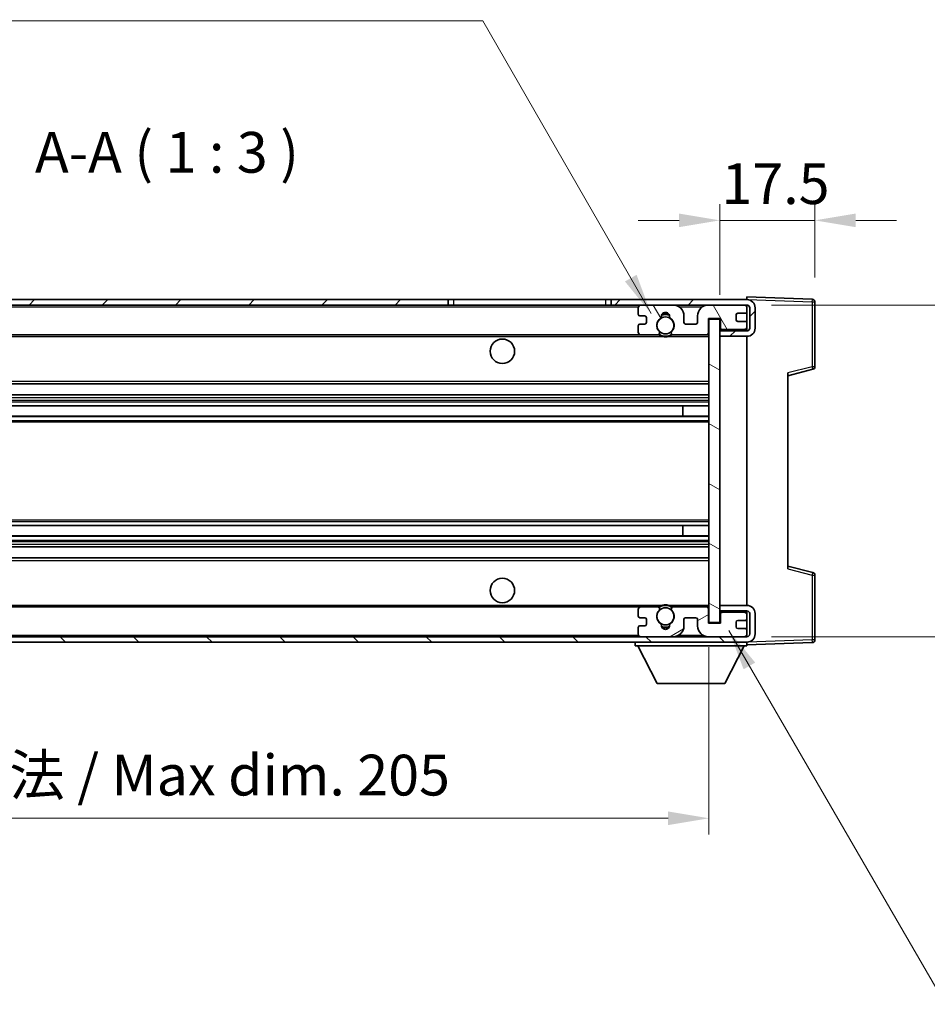
# Model space of a CAD drawing. Units: millimetres. Extents: x 0 to 7890, y 1 to 1125.
# Drawn here: x 2297 to 2464, y 509 to 690 of the extents above; entities that cross this region are included whole.
import ezdxf

# ---------------------------------------------------------------- set-up
doc = ezdxf.new("R2010")
doc.units = ezdxf.units.MM
for name, color, linetype, lineweight in [('Dimension (ISO)', 7, 'Continuous', 18), ('Dimension (ISO) @ 1', 7, 'Continuous', 18), ('Symbol (ISO)', 7, 'Continuous', 18), ('Symbol (ISO) @ 1', 7, 'Continuous', 18), ('Visible (ISO)', 7, 'Continuous', 35), ('Visible Narrow (ISO)', 7, 'Continuous', 25)]:
    doc.layers.add(name, color=color, linetype=linetype, lineweight=lineweight)
doc.layers.add('Hatch (ISO)', color=1, linetype='Continuous', lineweight=18, true_color=0xff0000)
doc.styles.add('Note Text (TK)', font='MS PGothic.ttf')
doc.dimstyles.new('Default - Method 1b (TK)', dxfattribs={"dimscale": 4, "dimtxt": 2.5, "dimasz": 2.5, "dimexe": 1, "dimexo": 1.5, "dimgap": 1, "dimtad": 1, "dimtoh": 1, "dimrnd": 1e-08, "dimdsep": 46, "dimtxsty": 'Note Text (TK)', "dimcen": 0.09, "dimdle": 5, "dimclrd": 100, "dimclre": 100, "dimclrt": 7, "dimadec": 1, "dimazin": 1, "dimtfac": 1, "dimtmove": 0, "dimatfit": 3, "dimfxl": 0, "dimtolj": 1, "dimlwd": -1, "dimlwe": -1, "dimarcsym": 0})
doc.dimstyles.new('Default - Method 1b (TK)$7', dxfattribs={"dimscale": 4, "dimtxt": 2.5, "dimasz": 2.5, "dimexe": 1, "dimexo": 1.5, "dimgap": 1, "dimtad": 1, "dimtoh": 1, "dimrnd": 1e-08, "dimdsep": 46, "dimtxsty": 'Note Text (TK)', "dimcen": 0.09, "dimdle": 5, "dimclrd": 256, "dimclre": 100, "dimclrt": 7, "dimadec": 1, "dimazin": 1, "dimtfac": 1, "dimtmove": 0, "dimatfit": 3, "dimfxl": 0, "dimtolj": 1, "dimlwd": -1, "dimlwe": -1, "dimarcsym": 0})

# ---------------------------------------------------------------- blocks, each defined once
blk = doc.blocks.new('*D97')
at = {"layer": 'Defpoints', "color": 0, "transparency": 16777216}
for p in [(2219.12, 579.03), (2424.12, 579.13), (2424.12, 543.13)]:
    blk.add_point(p, dxfattribs=at)
at = {"layer": 'Dimension (ISO)', "color": 100, "transparency": 16777216}
for p, q in [((2219.12, 574.53), (2219.12, 540.13)), ((2424.12, 574.63), (2424.12, 540.13)), ((2226.62, 543.13), (2416.62, 543.13))]:
    blk.add_line(p, q, dxfattribs=at)
for points in [[(2226.62, 544.38), (2226.62, 541.88), (2219.12, 543.13)], [(2416.62, 544.38), (2416.62, 541.88), (2424.12, 543.13)]]:
    blk.add_solid(points, dxfattribs=at)
at = {"layer": 'Dimension (ISO)', "color": 7, "transparency": 16777216, "insert": (2264.69, 551.07), "char_height": 7.5, "attachment_point": 4, "style": 'Note Text (TK)'}
blk.add_mtext('\\A1;\\fＭＳ Ｐゴシック|b0|i0;\\H7.5000;有効寸法 / Max dim. 205', dxfattribs=at)
blk = doc.blocks.new('*D98')
at = {"layer": 'Defpoints', "color": 0, "transparency": 16777216}
for p in [(2431.12, 637.53), (2431.12, 576.53), (2488.12, 576.53)]:
    blk.add_point(p, dxfattribs=at)
at = {"layer": 'Dimension (ISO)', "color": 100, "transparency": 16777216}
for p, q in [((2488.12, 637.53), (2488.12, 766.56)), ((2435.62, 637.53), (2491.12, 637.53)), ((2488.12, 584.03), (2488.12, 630.03)), ((2435.62, 576.53), (2491.12, 576.53))]:
    blk.add_line(p, q, dxfattribs=at)
for points in [[(2486.87, 630.03), (2489.37, 630.03), (2488.12, 637.53)], [(2486.87, 584.03), (2489.37, 584.03), (2488.12, 576.53)]]:
    blk.add_solid(points, dxfattribs=at)
at = {"layer": 'Dimension (ISO)', "color": 7, "transparency": 16777216, "insert": (2480.18, 656.64), "char_height": 7.5, "attachment_point": 4, "rotation": 90, "style": 'Note Text (TK)'}
blk.add_mtext('\\A1;\\fＭＳ Ｐゴシック|b0|i0;\\H7.5000;有効寸法 / Max dim. 61', dxfattribs=at)
blk = doc.blocks.new('*D99')
at = {"layer": 'Defpoints', "color": 0, "transparency": 16777216}
for p in [(2443.62, 653.11), (2443.62, 638.11), (2426.12, 634.93)]:
    blk.add_point(p, dxfattribs=at)
at = {"layer": 'Dimension (ISO)', "color": 100, "transparency": 16777216}
for p, q in [((2426.12, 639.43), (2426.12, 656.11)), ((2443.62, 642.61), (2443.62, 656.11)), ((2418.62, 653.11), (2411.12, 653.11)), ((2426.12, 653.11), (2443.62, 653.11)), ((2451.12, 653.11), (2458.62, 653.11))]:
    blk.add_line(p, q, dxfattribs=at)
for points in [[(2418.62, 654.36), (2418.62, 651.86), (2426.12, 653.11)], [(2451.12, 654.36), (2451.12, 651.86), (2443.62, 653.11)]]:
    blk.add_solid(points, dxfattribs=at)
at = {"layer": 'Dimension (ISO)', "color": 7, "transparency": 16777216, "insert": (2426.43, 659.86), "char_height": 7.5, "attachment_point": 4, "style": 'Note Text (TK)'}
blk.add_mtext('\\A1;17.5', dxfattribs=at)

msp = doc.modelspace()

# ---------------------------------------------------------------- hatches: boundary and pattern name
at = {"layer": 'Hatch (ISO)'}
h = msp.add_hatch(dxfattribs=at)
h.set_pattern_fill('ANSI31', color=256, scale=76.2, style=0)
h.set_pattern_definition([(45, (1530.529, -23.222), (-6.73519, 6.73519), [])])
h.paths.add_polyline_path([(2376.1218, 637.5277), (2376.1218, 638.5277), (2231.6218, 638.5277), (2231.6218, 637.5404), (2231.6218, 637.5277), (2231.7468, 637.5277), (2243.3218, 637.5277)])
edge = h.paths.add_edge_path()
edge.add_line((2431.1218, 632.7777), (2426.1218, 632.7777))
edge.add_line((2426.1218, 632.7777), (2426.1218, 631.7777))
edge.add_line((2426.1218, 631.7777), (2431.1218, 631.7777))
edge.add_ellipse((2431.1218, 633.2777), major_axis=(0, -1.5), ratio=1, start_angle=0, end_angle=90)
edge.add_line((2432.6218, 633.2777), (2432.6218, 637.0277))
edge.add_ellipse((2431.1218, 637.0277), major_axis=(1.5, 0), ratio=1, start_angle=0, end_angle=90)
edge.add_line((2431.1218, 638.5277), (2406.1218, 638.5277))
edge.add_line((2406.1218, 638.5277), (2406.1218, 637.5277))
edge.add_line((2406.1218, 637.5277), (2411.6218, 637.5277))
edge.add_line((2411.6218, 637.5277), (2417.5218, 637.5277))
edge.add_line((2417.5218, 637.5277), (2424.0218, 637.5277))
edge.add_line((2424.0218, 637.5277), (2430.6218, 637.5277))
edge.add_line((2430.6218, 637.5277), (2431.1218, 637.5277))
edge.add_ellipse((2431.1218, 637.0277), major_axis=(0, 0.5), ratio=1, start_angle=270, end_angle=360, ccw=False)
edge.add_line((2431.6218, 637.0277), (2431.6218, 633.2777))
edge.add_ellipse((2431.1218, 633.2777), major_axis=(0.5, 0), ratio=1, start_angle=270, end_angle=360, ccw=False)
h = msp.add_hatch(dxfattribs=at)
h.set_pattern_fill('ANSI31', color=256, scale=76.2, angle=75.000175, style=0)
h.set_pattern_definition([(120.0002, (1530.529, -23.222), (-8.24888, -4.762525), [])])
edge = h.paths.add_edge_path()
edge.add_ellipse((2411.6218, 637.0277), major_axis=(0, 0.5), ratio=1, start_angle=0, end_angle=90)
edge.add_line((2411.1218, 637.0277), (2411.1218, 635.8277))
edge.add_ellipse((2411.4218, 635.8277), major_axis=(-0.3, 0), ratio=1, start_angle=0, end_angle=90)
edge.add_line((2411.4218, 635.5277), (2412.3218, 635.5277))
edge.add_ellipse((2412.3218, 635.2277), major_axis=(0, 0.3), ratio=1, start_angle=270, end_angle=360, ccw=False)
edge.add_line((2412.6218, 635.2277), (2412.6218, 634.3277))
edge.add_ellipse((2412.3218, 634.3277), major_axis=(0.3, 0), ratio=1, start_angle=270, end_angle=360, ccw=False)
edge.add_line((2412.3218, 634.0277), (2411.4218, 634.0277))
edge.add_ellipse((2411.4218, 633.7277), major_axis=(0, 0.3), ratio=1, start_angle=0, end_angle=90)
edge.add_line((2411.1218, 633.7277), (2411.1218, 632.5277))
edge.add_ellipse((2411.6218, 632.5277), major_axis=(-0.5, 0), ratio=1, start_angle=0, end_angle=90)
edge.add_line((2411.6218, 632.0277), (2414.6461, 632.0277))
edge.add_ellipse((2414.6461, 632.4277), major_axis=(0, -0.4), ratio=1, start_angle=0, end_angle=132.45415)
edge.add_ellipse((2416.1218, 633.7777), major_axis=(-1.1805, -1.08), ratio=1, start_angle=261.020412, end_angle=360, ccw=False)
edge.add_ellipse((2415.0738, 635.3626), major_axis=(0.1655, -0.2502), ratio=1, start_angle=0, end_angle=60.082872)
edge.add_ellipse((2416.1218, 635.4277), major_axis=(-0.7486, -0.0465), ratio=1, start_angle=172.885131, end_angle=360, ccw=False)
edge.add_ellipse((2417.1698, 635.3626), major_axis=(-0.2994, 0.0186), ratio=1, start_angle=0, end_angle=60.082872)
edge.add_ellipse((2416.1218, 633.7777), major_axis=(0.8825, 1.3346), ratio=1, start_angle=261.020412, end_angle=360, ccw=False)
edge.add_ellipse((2417.5974, 632.4277), major_axis=(-0.2951, 0.27), ratio=1, start_angle=0, end_angle=132.45415)
edge.add_line((2417.5974, 632.0277), (2423.6218, 632.0277))
edge.add_ellipse((2423.6218, 632.4277), major_axis=(0, -0.4), ratio=1, start_angle=0, end_angle=90)
edge.add_line((2424.0218, 632.4277), (2424.0218, 635.0277))
edge.add_line((2424.0218, 635.0277), (2426.2218, 635.0277))
edge.add_line((2426.2218, 635.0277), (2426.2218, 633.4277))
edge.add_ellipse((2426.6218, 633.4277), major_axis=(-0.4, 0), ratio=1, start_angle=0, end_angle=90)
edge.add_line((2426.6218, 633.0277), (2430.6218, 633.0277))
edge.add_ellipse((2430.6218, 633.5277), major_axis=(0, -0.5), ratio=1, start_angle=0, end_angle=90)
edge.add_line((2431.1218, 633.5277), (2431.1218, 634.2277))
edge.add_ellipse((2430.8218, 634.2277), major_axis=(0.3, 0), ratio=1, start_angle=0, end_angle=90)
edge.add_line((2430.8218, 634.5277), (2429.4218, 634.5277))
edge.add_ellipse((2429.4218, 634.8277), major_axis=(0, -0.3), ratio=1, start_angle=270, end_angle=360, ccw=False)
edge.add_line((2429.1218, 634.8277), (2429.1218, 635.7277))
edge.add_ellipse((2429.4218, 635.7277), major_axis=(-0.3, 0), ratio=1, start_angle=270, end_angle=360, ccw=False)
edge.add_line((2429.4218, 636.0277), (2430.8218, 636.0277))
edge.add_ellipse((2430.8218, 636.3277), major_axis=(0, -0.3), ratio=1, start_angle=0, end_angle=90)
edge.add_line((2431.1218, 636.3277), (2431.1218, 637.0277))
edge.add_ellipse((2430.6218, 637.0277), major_axis=(0.5, 0), ratio=1, start_angle=0, end_angle=90)
edge.add_line((2430.6218, 637.5277), (2424.0218, 637.5277))
edge.add_ellipse((2424.0218, 635.5277), major_axis=(0, 2), ratio=1, start_angle=0, end_angle=90)
edge.add_line((2422.0218, 635.5277), (2422.0218, 634.3277))
edge.add_ellipse((2421.7218, 634.3277), major_axis=(0.3, 0), ratio=1, start_angle=270, end_angle=360, ccw=False)
edge.add_line((2421.7218, 634.0277), (2419.8218, 634.0277))
edge.add_ellipse((2419.8218, 634.3277), major_axis=(0, -0.3), ratio=1, start_angle=270, end_angle=360, ccw=False)
edge.add_line((2419.5218, 634.3277), (2419.5218, 635.5277))
edge.add_ellipse((2417.5218, 635.5277), major_axis=(2, 0), ratio=1, start_angle=0, end_angle=90)
edge.add_line((2417.5218, 637.5277), (2411.6218, 637.5277))
h = msp.add_hatch(dxfattribs=at)
h.set_pattern_fill('ANSI31', color=256, scale=76.2, angle=105.000246, style=0)
h.set_pattern_definition([(150.0002, (1530.529, -23.222), (-4.762465, -8.24891), [])])
h.paths.add_polyline_path([(2426.1218, 634.9277), (2424.1218, 634.9277), (2424.1218, 579.1277), (2426.1218, 579.1277), (2426.1218, 581.2777), (2426.1218, 582.2777), (2426.1218, 631.7777), (2426.1218, 632.7777)])
h = msp.add_hatch(dxfattribs=at)
h.set_pattern_fill('ANSI31', color=256, scale=76.2, angle=90.00021, style=0)
h.set_pattern_definition([(135.0002, (1530.529, -23.222), (-6.73517, -6.73522), [])])
edge = h.paths.add_edge_path()
edge.add_line((2426.1218, 581.2777), (2431.1218, 581.2777))
edge.add_ellipse((2431.1218, 580.7777), major_axis=(0, 0.5), ratio=1, start_angle=270, end_angle=360, ccw=False)
edge.add_line((2431.6218, 580.7777), (2431.6218, 577.0277))
edge.add_ellipse((2431.1218, 577.0277), major_axis=(0.5, 0), ratio=1, start_angle=270, end_angle=360, ccw=False)
edge.add_line((2431.1218, 576.5277), (2430.6218, 576.5277))
edge.add_line((2430.6218, 576.5277), (2424.0218, 576.5277))
edge.add_line((2424.0218, 576.5277), (2417.5218, 576.5277))
edge.add_line((2417.5218, 576.5277), (2411.6218, 576.5277))
edge.add_line((2411.6218, 576.5277), (2243.3218, 576.5277))
edge.add_line((2243.3218, 576.5277), (2231.7468, 576.5277))
edge.add_line((2231.7468, 576.5277), (2231.6218, 576.5277))
edge.add_line((2231.6218, 576.5277), (2231.6218, 576.5151))
edge.add_line((2231.6218, 576.5151), (2231.6218, 575.5277))
edge.add_line((2231.6218, 575.5277), (2431.1218, 575.5277))
edge.add_ellipse((2431.1218, 577.0277), major_axis=(0, -1.5), ratio=1, start_angle=0, end_angle=90)
edge.add_line((2432.6218, 577.0277), (2432.6218, 580.7777))
edge.add_ellipse((2431.1218, 580.7777), major_axis=(1.5, 0), ratio=1, start_angle=0, end_angle=90)
edge.add_line((2431.1218, 582.2777), (2426.1218, 582.2777))
edge.add_line((2426.1218, 582.2777), (2426.1218, 581.2777))
h = msp.add_hatch(dxfattribs=at)
h.set_pattern_fill('ANSI31', color=256, scale=76.2, angle=-14.999978, style=0)
h.set_pattern_definition([(30, (1530.529, -23.222), (-4.7625, 8.24889), [])])
edge = h.paths.add_edge_path()
edge.add_ellipse((2411.6218, 577.0277), major_axis=(-0.5, 0), ratio=1, start_angle=0, end_angle=90)
edge.add_line((2411.6218, 576.5277), (2417.5218, 576.5277))
edge.add_ellipse((2417.5218, 578.5277), major_axis=(0, -2), ratio=1, start_angle=0, end_angle=90)
edge.add_line((2419.5218, 578.5277), (2419.5218, 579.7277))
edge.add_ellipse((2419.8218, 579.7277), major_axis=(-0.3, 0), ratio=1, start_angle=270, end_angle=360, ccw=False)
edge.add_line((2419.8218, 580.0277), (2421.7218, 580.0277))
edge.add_ellipse((2421.7218, 579.7277), major_axis=(0, 0.3), ratio=1, start_angle=270, end_angle=360, ccw=False)
edge.add_line((2422.0218, 579.7277), (2422.0218, 578.5277))
edge.add_ellipse((2424.0218, 578.5277), major_axis=(-2, 0), ratio=1, start_angle=0, end_angle=90)
edge.add_line((2424.0218, 576.5277), (2430.6218, 576.5277))
edge.add_ellipse((2430.6218, 577.0277), major_axis=(0, -0.5), ratio=1, start_angle=0, end_angle=90)
edge.add_line((2431.1218, 577.0277), (2431.1218, 577.7277))
edge.add_ellipse((2430.8218, 577.7277), major_axis=(0.3, 0), ratio=1, start_angle=0, end_angle=90)
edge.add_line((2430.8218, 578.0277), (2429.4218, 578.0277))
edge.add_ellipse((2429.4218, 578.3277), major_axis=(0, -0.3), ratio=1, start_angle=270, end_angle=360, ccw=False)
edge.add_line((2429.1218, 578.3277), (2429.1218, 579.2277))
edge.add_ellipse((2429.4218, 579.2277), major_axis=(-0.3, 0), ratio=1, start_angle=270, end_angle=360, ccw=False)
edge.add_line((2429.4218, 579.5277), (2430.8218, 579.5277))
edge.add_ellipse((2430.8218, 579.8277), major_axis=(0, -0.3), ratio=1, start_angle=0, end_angle=90)
edge.add_line((2431.1218, 579.8277), (2431.1218, 580.5277))
edge.add_ellipse((2430.6218, 580.5277), major_axis=(0.5, 0), ratio=1, start_angle=0, end_angle=90)
edge.add_line((2430.6218, 581.0277), (2426.6218, 581.0277))
edge.add_ellipse((2426.6218, 580.6277), major_axis=(0, 0.4), ratio=1, start_angle=0, end_angle=90)
edge.add_line((2426.2218, 580.6277), (2426.2218, 579.0277))
edge.add_line((2426.2218, 579.0277), (2424.0218, 579.0277))
edge.add_line((2424.0218, 579.0277), (2424.0218, 581.6277))
edge.add_ellipse((2423.6218, 581.6277), major_axis=(0.4, 0), ratio=1, start_angle=0, end_angle=90)
edge.add_line((2423.6218, 582.0277), (2417.5974, 582.0277))
edge.add_ellipse((2417.5974, 581.6277), major_axis=(0, 0.4), ratio=1, start_angle=0, end_angle=132.45415)
edge.add_ellipse((2416.1218, 580.2777), major_axis=(1.1805, 1.08), ratio=1, start_angle=261.020412, end_angle=360, ccw=False)
edge.add_ellipse((2417.1698, 578.6929), major_axis=(-0.1655, 0.2502), ratio=1, start_angle=0, end_angle=60.082872)
edge.add_ellipse((2416.1218, 578.6277), major_axis=(0.7486, 0.0465), ratio=1, start_angle=172.885131, end_angle=360, ccw=False)
edge.add_ellipse((2415.0738, 578.6929), major_axis=(0.2994, -0.0186), ratio=1, start_angle=0, end_angle=60.082872)
edge.add_ellipse((2416.1218, 580.2777), major_axis=(-0.8825, -1.3346), ratio=1, start_angle=261.020412, end_angle=360, ccw=False)
edge.add_ellipse((2414.6461, 581.6277), major_axis=(0.2951, -0.27), ratio=1, start_angle=0, end_angle=132.45415)
edge.add_line((2414.6461, 582.0277), (2411.6218, 582.0277))
edge.add_ellipse((2411.6218, 581.5277), major_axis=(0, 0.5), ratio=1, start_angle=0, end_angle=90)
edge.add_line((2411.1218, 581.5277), (2411.1218, 580.3277))
edge.add_ellipse((2411.4218, 580.3277), major_axis=(-0.3, 0), ratio=1, start_angle=0, end_angle=90)
edge.add_line((2411.4218, 580.0277), (2412.3218, 580.0277))
edge.add_ellipse((2412.3218, 579.7277), major_axis=(0, 0.3), ratio=1, start_angle=270, end_angle=360, ccw=False)
edge.add_line((2412.6218, 579.7277), (2412.6218, 578.8277))
edge.add_ellipse((2412.3218, 578.8277), major_axis=(0.3, 0), ratio=1, start_angle=270, end_angle=360, ccw=False)
edge.add_line((2412.3218, 578.5277), (2411.4218, 578.5277))
edge.add_ellipse((2411.4218, 578.2277), major_axis=(0, 0.3), ratio=1, start_angle=0, end_angle=90)
edge.add_line((2411.1218, 578.2277), (2411.1218, 577.0277))

# ---------------------------------------------------------------- linework, layer by layer
at = {"layer": 'Visible (ISO)'}
for p, q in [((2376.1218, 638.5277), (2231.6218, 638.5277)), ((2231.6218, 637.5277), (2376.1218, 637.5277)), ((2376.1218, 637.5277), (2376.1218, 638.5277)), ((2376.1218, 638.5277), (2377.1218, 638.5277)), ((2377.1218, 637.5277), (2376.1218, 637.5277)), ((2377.1218, 638.5277), (2405.1218, 638.5277)), ((2405.1218, 637.5277), (2377.1218, 637.5277)), ((2405.1218, 638.5277), (2406.1218, 638.5277)), ((2406.1218, 637.5277), (2405.1218, 637.5277)), ((2431.1218, 638.5277), (2406.1218, 638.5277)), ((2406.1218, 638.5277), (2406.1218, 637.5277)), ((2406.1218, 637.5277), (2431.1218, 637.5277)), ((2417.5218, 637.5277), (2411.6218, 637.5277)), ((2430.6218, 637.5277), (2424.0218, 637.5277)), ((2431.1218, 638.528), (2431.1218, 639.0277)), ((2443.1392, 638.6081), (2431.1218, 639.0277)), ((2431.1218, 638.5277), (2431.1218, 638.528)), ((2431.1218, 637.0277), (2431.1218, 637.5277)), ((2443.6218, 626.1968), (2443.6218, 638.1084)), ((2411.1218, 637.0277), (2411.1218, 635.8277)), ((2429.1218, 634.8277), (2429.1218, 635.7277)), ((2429.4218, 636.0277), (2430.8218, 636.0277)), ((2431.1218, 636.3277), (2431.1218, 637.0277)), ((2431.1218, 634.2277), (2431.1218, 636.3277)), ((2431.6218, 637.0277), (2431.6218, 633.2777)), ((2432.6218, 633.2777), (2432.6218, 637.0277)), ((2411.4218, 635.5277), (2412.3218, 635.5277)), ((2412.3218, 634.0277), (2411.4218, 634.0277)), ((2412.6218, 635.2277), (2412.6218, 634.3277)), ((2419.5218, 634.3277), (2419.5218, 635.5277)), ((2421.7218, 634.0277), (2419.8218, 634.0277)), ((2422.0218, 635.5277), (2422.0218, 634.3277)), ((2424.0218, 632.4277), (2424.0218, 635.0277)), ((2424.0218, 635.0277), (2426.2218, 635.0277)), ((2426.1218, 634.9277), (2424.1218, 634.9277)), ((2424.1218, 634.9277), (2424.1218, 579.1277)), ((2426.1218, 579.1277), (2426.1218, 634.9277)), ((2426.2218, 635.0277), (2426.2218, 633.4277)), ((2430.8218, 634.5277), (2429.4218, 634.5277)), ((2431.1218, 633.5277), (2431.1218, 634.2277)), ((2411.1218, 633.7277), (2411.1218, 632.5277)), ((2431.1218, 632.9404), (2426.1218, 632.8531)), ((2431.1218, 632.7777), (2426.1218, 632.7777)), ((2426.1218, 632.7777), (2426.1218, 631.7777)), ((2426.6218, 633.0277), (2430.6218, 633.0277)), ((2431.1218, 632.9404), (2431.1218, 633.5277)), ((2431.1218, 632.7777), (2431.1218, 632.9404)), ((2243.6218, 632.0277), (2411.6218, 632.0277)), ((2411.6218, 632.0277), (2414.6461, 632.0277)), ((2414.6461, 632.0277), (2414.961, 632.0277)), ((2417.2826, 632.0277), (2417.5974, 632.0277)), ((2417.5974, 632.0277), (2423.6218, 632.0277)), ((2423.6218, 632.0277), (2424.1218, 632.0277)), ((2426.1218, 631.7777), (2431.1218, 631.7777)), ((2431.1218, 582.2777), (2431.1218, 631.7777)), ((2438.6218, 624.5277), (2443.2459, 625.7124)), ((2438.6218, 625.0394), (2438.6218, 589.016)), ((2243.6218, 623.0277), (2424.1218, 623.0277)), ((2243.6218, 621.0277), (2424.1218, 621.0277)), ((2243.6218, 618.9824), (2424.1218, 618.9824)), ((2419.3092, 617.0729), (2419.3092, 618.9824)), ((2419.3218, 617.0729), (2419.3218, 618.9824)), ((2243.6218, 617.0729), (2424.1218, 617.0729)), ((2243.6218, 596.9826), (2424.1218, 596.9826)), ((2419.3092, 595.073), (2419.3092, 596.9826)), ((2419.3218, 595.073), (2419.3218, 596.9826)), ((2243.6218, 595.073), (2424.1218, 595.073)), ((2243.6218, 593.0277), (2424.1218, 593.0277)), ((2243.6218, 591.0277), (2424.1218, 591.0277)), ((2443.2459, 588.343), (2438.6218, 589.5277)), ((2443.6218, 575.9471), (2443.6218, 587.8587)), ((2243.6218, 582.0277), (2411.6218, 582.0277)), ((2411.1218, 581.5277), (2411.1218, 580.3277)), ((2414.6461, 582.0277), (2411.6218, 582.0277)), ((2414.6461, 582.0277), (2414.961, 582.0277)), ((2417.2826, 582.0277), (2417.5974, 582.0277)), ((2423.6218, 582.0277), (2417.5974, 582.0277)), ((2423.6218, 582.0277), (2424.1218, 582.0277)), ((2424.0218, 579.0277), (2424.0218, 581.6277)), ((2431.1218, 582.2777), (2426.1218, 582.2777)), ((2426.1218, 582.2777), (2426.1218, 581.2777)), ((2411.4218, 580.0277), (2412.3218, 580.0277)), ((2412.6218, 579.7277), (2412.6218, 578.8277)), ((2419.5218, 578.5277), (2419.5218, 579.7277)), ((2419.8218, 580.0277), (2421.7218, 580.0277)), ((2422.0218, 579.7277), (2422.0218, 578.5277)), ((2426.1218, 581.2777), (2431.1218, 581.2777)), ((2431.1218, 581.1151), (2426.1218, 581.2023)), ((2426.2218, 580.6277), (2426.2218, 579.0277)), ((2430.6218, 581.0277), (2426.6218, 581.0277)), ((2431.1218, 581.1151), (2431.1218, 581.2777)), ((2431.1218, 580.5277), (2431.1218, 581.1151)), ((2431.1218, 579.8277), (2431.1218, 580.5277)), ((2431.1218, 577.7277), (2431.1218, 579.8277)), ((2431.6218, 580.7777), (2431.6218, 577.0277)), ((2432.6218, 577.0277), (2432.6218, 580.7777)), ((2411.1218, 578.2277), (2411.1218, 577.0277)), ((2412.3218, 578.5277), (2411.4218, 578.5277)), ((2426.2218, 579.0277), (2424.0218, 579.0277)), ((2424.1218, 579.1277), (2426.1218, 579.1277)), ((2429.1218, 578.3277), (2429.1218, 579.2277)), ((2429.4218, 579.5277), (2430.8218, 579.5277)), ((2430.8218, 578.0277), (2429.4218, 578.0277)), ((2431.1218, 577.0277), (2431.1218, 577.7277)), ((2431.1218, 576.5277), (2231.6218, 576.5277)), ((2411.6218, 576.5277), (2417.5218, 576.5277)), ((2424.0218, 576.5277), (2430.6218, 576.5277)), ((2431.1218, 576.5277), (2431.1218, 577.0277)), ((2231.6218, 575.5277), (2431.1218, 575.5277)), ((2410.5218, 575.5277), (2410.5218, 574.8277)), ((2410.5218, 574.8277), (2431.1218, 574.8277)), ((2414.5718, 567.9277), (2411.0218, 574.8277)), ((2427.0718, 567.9277), (2430.6218, 574.8277)), ((2431.1218, 575.5277), (2431.1218, 574.8277)), ((2431.1218, 575.0277), (2443.1392, 575.4474)), ((2414.5718, 567.9277), (2427.0718, 567.9277))]:
    msp.add_line(p, q, dxfattribs=at)
for centre, radius in [((2416.1218, 633.7777), 1.5706), ((2386.1218, 629.0277), 2.25), ((2386.1218, 585.0277), 2.25), ((2416.1218, 580.2777), 1.5706)]:
    msp.add_circle(centre, radius, dxfattribs=at)
for centre, radius, start, end in [((2411.6218, 637.0277), 0.5, 90, 180), ((2417.5218, 635.5277), 2, 0, 90), ((2424.0218, 635.5277), 2, 90, 180), ((2430.6218, 637.0277), 0.5, 0, 90), ((2431.1218, 637.0277), 1.5, 0, 90), ((2431.1218, 637.0277), 0.5, 0, 90), ((2443.1218, 638.1084), 0.5, 0, 88), ((2411.4218, 635.8277), 0.3, 180, 270), ((2416.1218, 635.4277), 0.75, 356.442565, 183.557435), ((2416.1218, 633.7777), 2, 68.960529, 111.039467), ((2416.1218, 633.7777), 2.1, 71.450997, 108.548994), ((2429.4218, 635.7277), 0.3, 90, 180), ((2430.8218, 636.3277), 0.3, 270, 0), ((2411.4218, 633.7277), 0.3, 90, 180), ((2412.3218, 635.2277), 0.3, 0, 90), ((2412.3218, 634.3277), 0.3, 270, 0), ((2416.1218, 633.7777), 1.6, 123.474563, 222.45415), ((2415.0738, 635.3626), 0.3, 303.474563, 3.557435), ((2417.1698, 635.3626), 0.3, 176.442565, 236.525437), ((2416.1218, 633.7777), 1.6, 317.54585, 56.525437), ((2419.8218, 634.3277), 0.3, 180, 270), ((2421.7218, 634.3277), 0.3, 270, 0), ((2429.4218, 634.8277), 0.3, 180, 270), ((2430.8218, 634.2277), 0.3, 0, 90), ((2411.6218, 632.5277), 0.5, 180, 270), ((2414.6461, 632.4277), 0.4, 270, 42.45415), ((2416.1218, 633.7777), 2.1, 233.298214, 236.44269), ((2416.1218, 633.7777), 2, 233.932493, 306.067507), ((2417.5974, 632.4277), 0.4, 137.54585, 270), ((2416.1218, 633.7777), 2.1, 303.55731, 306.701786), ((2423.6218, 632.4277), 0.4, 270, 0), ((2426.6218, 633.4277), 0.4, 180, 270), ((2430.6218, 633.5277), 0.5, 270, 0), ((2431.1218, 633.2777), 1.5, 270, 0), ((2431.1218, 633.2777), 0.5, 270, 0), ((2416.1218, 633.7777), 2.1, 257.472095, 282.527905), ((2443.1218, 626.1968), 0.5, 284.37, 0), ((2443.1218, 587.8587), 0.5, 0, 75.63), ((2411.6218, 581.5277), 0.5, 90, 180), ((2416.1218, 580.2777), 1.6, 137.54585, 236.525437), ((2414.6461, 581.6277), 0.4, 317.54585, 90), ((2416.1218, 580.2777), 2.1, 123.55731, 126.701793), ((2416.1218, 580.2777), 2, 53.932486, 126.067514), ((2416.1218, 580.2777), 2.1, 77.472095, 102.527905), ((2416.1218, 580.2777), 1.6, 303.474563, 42.45415), ((2417.5974, 581.6277), 0.4, 90, 222.45415), ((2416.1218, 580.2777), 2.1, 53.298207, 56.44269), ((2423.6218, 581.6277), 0.4, 0, 90), ((2431.1218, 580.7777), 1.5, 0, 90), ((2411.4218, 580.3277), 0.3, 180, 270), ((2412.3218, 579.7277), 0.3, 0, 90), ((2419.8218, 579.7277), 0.3, 90, 180), ((2421.7218, 579.7277), 0.3, 0, 90), ((2426.6218, 580.6277), 0.4, 90, 180), ((2430.6218, 580.5277), 0.5, 0, 90), ((2430.8218, 579.8277), 0.3, 270, 0), ((2431.1218, 580.7777), 0.5, 0, 90), ((2411.4218, 578.2277), 0.3, 90, 180), ((2412.3218, 578.8277), 0.3, 270, 0), ((2415.0738, 578.6929), 0.3, 356.442565, 56.525437), ((2416.1218, 578.6277), 0.75, 176.442565, 3.557435), ((2416.1218, 580.2777), 2, 248.960525, 291.03947), ((2416.1218, 580.2777), 2.1, 251.450996, 288.549004), ((2417.1698, 578.6929), 0.3, 123.474563, 183.557435), ((2417.5218, 578.5277), 2, 270, 0), ((2424.0218, 578.5277), 2, 180, 270), ((2429.4218, 579.2277), 0.3, 90, 180), ((2429.4218, 578.3277), 0.3, 180, 270), ((2430.8218, 577.7277), 0.3, 0, 90), ((2411.6218, 577.0277), 0.5, 180, 270), ((2430.6218, 577.0277), 0.5, 270, 0), ((2431.1218, 577.0277), 0.5, 270, 0), ((2431.1218, 577.0277), 1.5, 270, 0), ((2443.1218, 575.9471), 0.5, 272, 0)]:
    msp.add_arc(centre, radius, start, end, dxfattribs=at)
for points, knots in [([(2415.6663, 631.7277), (2415.5573, 631.7519), (2415.4517, 631.7849), (2415.279, 631.8524), (2415.1897, 631.8943), (2415.0917, 631.9474), (2415.0575, 631.9671), (2415.0129, 631.9942), (2414.9942, 632.0061), (2414.9681, 632.0229), (2414.961, 632.0277), (2414.961, 632.0277)], [-0.0853709183, -0.0853709183, -0.0853709183, -0.0853709183, -0.0545116262, -0.0545116262, -0.0293355354, -0.0293355354, -0.0179856969, -0.0179856969, -0.0089928485, -0.0089928485, 0, 0, 0, 0]), ([(2417.2826, 632.0277), (2417.2826, 632.0277), (2417.2754, 632.0229), (2417.2494, 632.0061), (2417.2306, 631.9942), (2417.186, 631.9671), (2417.1519, 631.9474), (2417.0538, 631.8943), (2416.9645, 631.8524), (2416.7918, 631.7849), (2416.6863, 631.7519), (2416.5773, 631.7277)], [-0.2570614383, -0.2570614383, -0.2570614383, -0.2570614383, -0.2480685898, -0.2480685898, -0.2390757414, -0.2390757414, -0.2277259029, -0.2277259029, -0.2025498121, -0.2025498121, -0.17169052, -0.17169052, -0.17169052, -0.17169052]), ([(2414.961, 582.0277), (2414.961, 582.0277), (2414.9681, 582.0325), (2414.9942, 582.0494), (2415.0129, 582.0613), (2415.0575, 582.0883), (2415.0917, 582.108), (2415.1897, 582.1611), (2415.279, 582.203), (2415.4517, 582.2706), (2415.5573, 582.3035), (2415.6663, 582.3277)], [-0.2570614373, -0.2570614373, -0.2570614373, -0.2570614373, -0.2480685889, -0.2480685889, -0.2390757404, -0.2390757404, -0.227725902, -0.227725902, -0.2025498113, -0.2025498113, -0.1716905186, -0.1716905186, -0.1716905186, -0.1716905186]), ([(2416.5773, 582.3277), (2416.6863, 582.3035), (2416.7918, 582.2706), (2416.9645, 582.203), (2417.0538, 582.1611), (2417.1519, 582.108), (2417.186, 582.0883), (2417.2306, 582.0613), (2417.2494, 582.0494), (2417.2754, 582.0325), (2417.2826, 582.0277), (2417.2826, 582.0277)], [-0.0853709187, -0.0853709187, -0.0853709187, -0.0853709187, -0.054511626, -0.054511626, -0.0293355353, -0.0293355353, -0.0179856968, -0.0179856968, -0.0089928484, -0.0089928484, 0, 0, 0, 0])]:
    msp.add_open_spline(points, degree=3, knots=knots, dxfattribs=at)
at = {"layer": 'Visible Narrow (ISO)'}
for p, q in [((2377.1218, 638.5277), (2377.1218, 637.5277)), ((2405.1218, 638.5277), (2405.1218, 637.5277)), ((2431.1218, 638.528), (2431.1314, 638.5277)), ((2431.2168, 638.5247), (2443.1392, 638.1084)), ((2443.1392, 638.1084), (2443.1392, 626.1968)), ((2443.1392, 638.1084), (2443.6218, 638.1084)), ((2243.6218, 637.2277), (2411.1635, 637.2277)), ((2418.5753, 637.2277), (2422.9682, 637.2277)), ((2431.08, 637.2277), (2431.1218, 637.2277)), ((2243.6218, 631.7277), (2415.6663, 631.7277)), ((2416.5773, 631.7277), (2424.1218, 631.7277)), ((2443.1392, 626.1968), (2438.6218, 625.0394)), ((2443.6218, 626.1968), (2443.1392, 626.1968)), ((2243.6218, 623.5277), (2424.1218, 623.5277)), ((2243.6218, 620.5277), (2424.1218, 620.5277)), ((2243.6218, 620.0176), (2424.1218, 620.0176)), ((2243.6218, 619.7577), (2424.1218, 619.7577)), ((2243.6218, 619.0226), (2424.1218, 619.0226)), ((2243.6218, 617.0345), (2424.1218, 617.0345)), ((2243.6218, 616.3195), (2424.1218, 616.3195)), ((2243.6218, 616.0579), (2424.1218, 616.0579)), ((2243.6218, 597.9975), (2424.1218, 597.9975)), ((2243.6218, 597.736), (2424.1218, 597.736)), ((2243.6218, 597.021), (2424.1218, 597.021)), ((2243.6218, 595.0328), (2424.1218, 595.0328)), ((2243.6218, 594.2977), (2424.1218, 594.2977)), ((2243.6218, 594.0379), (2424.1218, 594.0379)), ((2243.6218, 593.5277), (2424.1218, 593.5277)), ((2243.6218, 590.5277), (2424.1218, 590.5277)), ((2438.6218, 589.016), (2443.1392, 587.8587)), ((2443.1392, 587.8587), (2443.6218, 587.8587)), ((2443.1392, 587.8587), (2443.1392, 575.9471)), ((2243.6218, 582.3277), (2415.6663, 582.3277)), ((2416.5773, 582.3277), (2424.1218, 582.3277)), ((2243.6218, 576.8277), (2411.1635, 576.8277)), ((2418.5753, 576.8277), (2422.9682, 576.8277)), ((2431.08, 576.8277), (2431.1218, 576.8277)), ((2443.1392, 575.9471), (2431.2168, 575.5307)), ((2443.6218, 575.9471), (2443.1392, 575.9471)), ((2431.1314, 575.5278), (2431.1218, 575.5274))]:
    msp.add_line(p, q, dxfattribs=at)
for centre, major_axis, ratio, start_param, end_param in [((2443.1218, 638.1084), (0.0174, 0.4997), 0.03487826, 4.71360696, 6.28318531), ((2443.1218, 626.1968), (0.1241, -0.4844), 0.03380887, 0, 1.56213477), ((2443.1218, 587.8587), (0.1241, 0.4844), 0.03380887, 4.72105054, 6.28318531), ((2443.1218, 575.9471), (0.0174, -0.4997), 0.03487826, 0, 1.56957835)]:
    msp.add_ellipse(centre, major_axis=major_axis, ratio=ratio, start_param=start_param, end_param=end_param, dxfattribs=at)

# ---------------------------------------------------------------- texts
at = {"layer": 'Symbol (ISO)', "color": 7, "insert": (2300.1291, 659.5277), "char_height": 7.5, "attachment_point": 7, "style": 'Note Text (TK)'}
msp.add_mtext('A-A ( 1 : 3 )', dxfattribs=at)

# ---------------------------------------------------------------- dimensions: what is measured, and where the dimension line sits
at = {"layer": 'Dimension (ISO) @ 1', "color": 100, "true_color": 0x00ff3f}
dim = msp.add_linear_dim(base=(2488.1218, 576.5277), p1=(2431.1218, 637.5277), p2=(2431.1218, 576.5277), angle=270, text='\\fＭＳ Ｐゴシック|b0|i0;\\H7.5000;有効寸法 / Max dim. <>', dimstyle='Default - Method 1b (TK)', override={"dimscale": 1, "dimtxt": 7.5, "dimasz": 7.5, "dimexe": 3, "dimexo": 4.5, "dimgap": 3, "dimtoh": 0, "dimdec": 2, "dimcen": 0.27, "dimtol": 0, "dimlim": 0, "dimtp": 0, "dimtm": 0, "dimtdec": 2, "dimtix": 0, "dimtofl": 0, "dimtmove": 0, "dimatfit": 2}, dxfattribs=at)
dim.commit()
dim.dimension.update_dxf_attribs({"geometry": '*D98', "text_midpoint": (2488.1218, 710.0977), "dimtype": 128})
dim = msp.add_linear_dim(base=(2443.6218, 653.1084), p1=(2426.1218, 634.9277), p2=(2443.6218, 638.1084), dimstyle='Default - Method 1b (TK)', override={"dimscale": 1, "dimtxt": 7.5, "dimasz": 7.5, "dimexe": 3, "dimexo": 4.5, "dimgap": 3, "dimtoh": 0, "dimdec": 2, "dimcen": 0.27, "dimtol": 0, "dimlim": 0, "dimtp": 0, "dimtm": 0, "dimtdec": 2, "dimtix": 0, "dimtofl": 1, "dimtmove": 0, "dimatfit": 1}, dxfattribs=at)
dim.commit()
dim.dimension.update_dxf_attribs({"geometry": '*D99', "text_midpoint": (2434.8718, 653.1084), "dimtype": 128})
dim = msp.add_linear_dim(base=(2424.1218, 543.1277), p1=(2219.1218, 579.0277), p2=(2424.1218, 579.1277), text='\\fＭＳ Ｐゴシック|b0|i0;\\H7.5000;有効寸法 / Max dim. <>', dimstyle='Default - Method 1b (TK)', override={"dimscale": 1, "dimtxt": 7.5, "dimasz": 7.5, "dimexe": 3, "dimexo": 4.5, "dimgap": 3, "dimtoh": 0, "dimdec": 2, "dimcen": 0.27, "dimtol": 0, "dimlim": 0, "dimtp": 0, "dimtm": 0, "dimtdec": 2, "dimtix": 0, "dimtofl": 0, "dimtmove": 0, "dimatfit": 1}, dxfattribs=at)
dim.commit()
dim.dimension.update_dxf_attribs({"geometry": '*D97', "text_midpoint": (2321.6218, 543.1277), "dimtype": 128})

# ---------------------------------------------------------------- leaders
at = {"layer": 'Symbol (ISO) @ 1', "color": 100, "true_color": 0x00ff40, "annotation_type": 0, "has_hookline": 1}
for points, hookline_direction, text_width in [([(2413.4776, 635.9765), (2382.5477, 689.8177), (2375.0477, 689.8177)], 1, 127.2443), ([(2427.8059, 577.6398), (2467.6408, 508.9128), (2475.1408, 508.9128)], 0, 128.7358)]:
    msp.add_leader(points, dimstyle='Default - Method 1b (TK)$7', override={"dimscale": 1, "dimtxt": 7.5, "dimasz": 7.5, "dimgap": 0, "dimtad": 1}, dxfattribs=dict(at, hookline_direction=hookline_direction, text_width=text_width))

doc.saveas('drawing.dxf')
